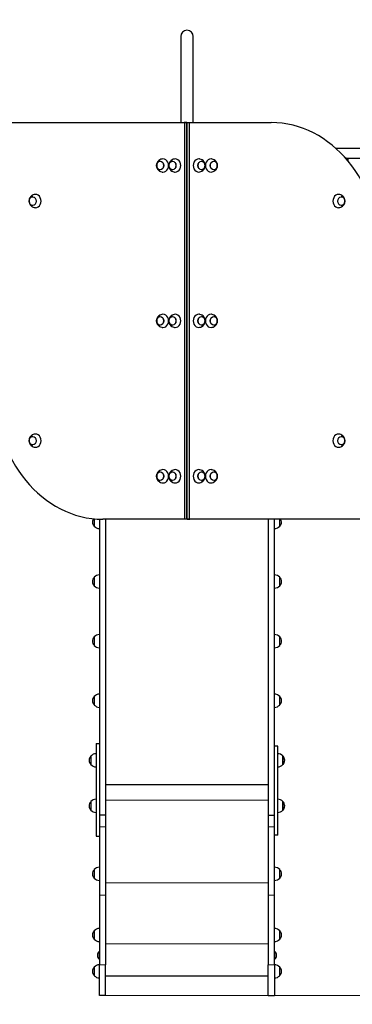
# Model space of a CAD drawing. Units: millimetres. Extents: x 445 to 9698, y -3527 to 7784.
# Drawn here: x 5185 to 6192, y 834 to 3812 of the extents above; entities that cross this region are included whole.
import ezdxf

# ---------------------------------------------------------------- set-up
doc = ezdxf.new("R2010")
doc.units = ezdxf.units.MM
doc.header["$LTSCALE"] = 50
for name, color, linetype, lineweight in [('Widoczne (ISO)', 7, 'Continuous', 25), ('Widoczne wąskie (ISO)', 7, 'Continuous', 15), ('Wymiar (ISO)', 116, 'Continuous', 18)]:
    doc.layers.add(name, color=color, linetype=linetype, lineweight=lineweight)
doc.styles.add('Tekst etykiety (ISO)', font='tahoma.ttf')
doc.dimstyles.new('Domyślne (ISO)', dxfattribs={"dimscale": 50, "dimtxt": 3.5, "dimasz": 2.5, "dimexe": 3.175, "dimexo": 0, "dimgap": 0.762, "dimtad": 1, "dimtoh": 1, "dimdec": 0, "dimrnd": 1e-08, "dimzin": 0, "dimtxsty": 'Tekst etykiety (ISO)', "dimcen": 0.09, "dimdle": 10, "dimclrd": 256, "dimclre": 256, "dimclrt": 256, "dimadec": 0, "dimazin": 0, "dimtfac": 0.714286, "dimtdec": 0, "dimtmove": 0, "dimatfit": 3, "dimfxl": 0, "dimtolj": 1, "dimtzin": 0, "dimlwd": -1, "dimlwe": -1, "dimarcsym": 0})

# ---------------------------------------------------------------- blocks, each defined once
blk = doc.blocks.new('*D8')
at = {"layer": 'Defpoints', "color": 0}
for p in [(3161.4, 6286.2), (5445.4, 860.4), (8026.4, 860.4)]:
    blk.add_point(p, dxfattribs=at)
at = {"layer": 'Wymiar (ISO)'}
for p, q in [((3161.4, 6286.2), (8185.2, 6286.2)), ((8026.4, 6161.2), (8026.4, 985.4)), ((5445.4, 860.4), (8185.2, 860.4))]:
    blk.add_line(p, q, dxfattribs=at)
for points in [[(8005.6, 6161.2), (8047.3, 6161.2), (8026.4, 6286.2)], [(8005.6, 985.4), (8047.3, 985.4), (8026.4, 860.4)]]:
    blk.add_solid(points, dxfattribs=at)
at = {"layer": 'Wymiar (ISO)', "insert": (7806.1, 3502.4), "char_height": 175, "attachment_point": 2, "rotation": 90, "style": 'Tekst etykiety (ISO)'}
blk.add_mtext('\\A1;5426', dxfattribs=at)
blk = doc.blocks.new('*D9')
at = {"layer": 'Defpoints', "color": 0}
for p in [(1944.9, 6651.4), (1943.5, 2951.4), (7469.5, 2951.1)]:
    blk.add_point(p, dxfattribs=at)
at = {"layer": 'Wymiar (ISO)'}
for p, q in [((1943.5, 2951.4), (1944.9, 6810.1)), ((7469.5, 2951.1), (7470.9, 6808)), ((7345.9, 6649.3), (2069.9, 6651.4))]:
    blk.add_line(p, q, dxfattribs=at)
for points in [[(2069.9, 6672.2), (2069.9, 6630.5), (1944.9, 6651.4)], [(7345.9, 6670.2), (7345.9, 6628.5), (7470.9, 6649.3)]]:
    blk.add_solid(points, dxfattribs=at)
at = {"layer": 'Wymiar (ISO)', "insert": (4099.6, 6871), "char_height": 175, "attachment_point": 2, "rotation": 359.9782, "style": 'Tekst etykiety (ISO)'}
blk.add_mtext('\\A1;5526', dxfattribs=at)
blk = doc.blocks.new('*D10')
at = {"layer": 'Defpoints', "color": 0}
for p in [(8967.5, 7170.8), (8967.5, 2901.2), (446.7, 2838.2)]:
    blk.add_point(p, dxfattribs=at)
at = {"layer": 'Wymiar (ISO)'}
for p, q in [((446.7, 2838.2), (446.7, 7329.5)), ((8967.5, 2901.2), (8967.5, 7329.5)), ((571.7, 7170.8), (8842.5, 7170.8))]:
    blk.add_line(p, q, dxfattribs=at)
for points in [[(571.7, 7191.6), (571.7, 7150), (446.7, 7170.8)], [(8842.5, 7191.6), (8842.5, 7150), (8967.5, 7170.8)]]:
    blk.add_solid(points, dxfattribs=at)
at = {"layer": 'Wymiar (ISO)', "insert": (5008.6, 7391.9), "char_height": 175, "attachment_point": 2, "style": 'Tekst etykiety (ISO)'}
blk.add_mtext('\\A1;8521', dxfattribs=at)
blk = doc.blocks.new('*D11')
at = {"layer": 'Defpoints', "color": 0}
for p in [(3201.4, 7784.2), (5956.4, -1094.3), (9539.3, -1094.3)]:
    blk.add_point(p, dxfattribs=at)
at = {"layer": 'Wymiar (ISO)'}
for p, q in [((3201.4, 7784.2), (9698.1, 7784.2)), ((9539.3, 7659.2), (9539.3, -969.3)), ((5956.4, -1094.3), (9698.1, -1094.3))]:
    blk.add_line(p, q, dxfattribs=at)
for points in [[(9518.5, 7659.2), (9560.2, 7659.2), (9539.3, 7784.2)], [(9518.5, -969.3), (9560.2, -969.3), (9539.3, -1094.3)]]:
    blk.add_solid(points, dxfattribs=at)
at = {"layer": 'Wymiar (ISO)', "insert": (9318.2, 3344.9), "char_height": 175, "attachment_point": 2, "rotation": 90, "style": 'Tekst etykiety (ISO)'}
blk.add_mtext('\\A1;8879', dxfattribs=at)

msp = doc.modelspace()

# ---------------------------------------------------------------- linework, layer by layer
at = {"layer": 'Widoczne (ISO)'}
for p, q in [((5672.4, 3761.2), (5672.4, 3501.2)), ((5710.4, 3501.2), (5710.4, 3761.2)), ((5092, 3501.2), (5683.2, 3501.2)), ((5690.6, 3501.2), (5683.2, 3501.2)), ((5684.1, 3500.2), (5684.1, 2301.2)), ((5691.4, 3501.2), (5691.4, 2302.2)), ((5691.4, 3501.2), (5698.8, 3501.2)), ((5691.4, 2301.2), (5691.4, 3500.2)), ((5698.8, 3501.2), (5946, 3501.2)), ((5698.8, 2302.2), (5698.8, 3501.2)), ((6141.6, 3423.2), (7041.4, 3423.2)), ((6173.4, 3393.2), (6171.3, 3393.2)), ((6173.4, 3393.2), (7009.4, 3393.2)), ((6179.4, 3383.7), (6179.4, 3387.2)), ((5410.9, 2302.5), (5410.9, 2279.8)), ((5426.4, 2301.4), (5426.4, 1472.4)), ((5684.1, 2301.2), (5436.9, 2301.2)), ((5445.4, 2301.2), (5445.4, 1406)), ((5691.4, 2301.2), (5684.1, 2301.2)), ((5692.3, 2301.2), (5699.6, 2301.2)), ((6290.9, 2301.2), (5699.6, 2301.2)), ((5937.4, 2301.2), (5937.4, 1406)), ((5956.4, 1486), (5956.4, 2301.2)), ((5971.9, 2279.8), (5971.9, 2301.2)), ((5410.9, 2125.6), (5410.9, 2099.6)), ((5971.9, 2099.6), (5971.9, 2125.6)), ((5410.9, 1945.4), (5410.9, 1919.4)), ((5971.9, 1919.4), (5971.9, 1945.4)), ((5410.9, 1765.1), (5410.9, 1739.1)), ((5971.9, 1739.1), (5971.9, 1765.1)), ((5416.4, 1623), (5416.4, 1341.9)), ((5416.4, 1623), (5426.4, 1623)), ((5966.4, 1614.4), (5956.4, 1614.4)), ((5966.4, 1345.5), (5966.4, 1614.4)), ((5400.9, 1584.9), (5400.9, 1558.9)), ((5981.9, 1558.9), (5981.9, 1584.9)), ((5445.4, 1499), (5937.4, 1499)), ((5445.4, 1499), (5937.4, 1499)), ((5426.4, 1472.4), (5426.4, 1383.2)), ((5956.4, 1398.2), (5956.4, 1486)), ((5400.9, 1447), (5400.9, 1421)), ((5981.9, 1421), (5981.9, 1447)), ((5445.4, 1406), (5426.4, 1406)), ((5445.4, 1406), (5426.4, 1406)), ((5445.4, 1406), (5445.4, 1370.3)), ((5937.4, 1406), (5937.4, 1370.3)), ((5937.4, 1406), (5956.4, 1406)), ((5937.4, 1406), (5956.4, 1406)), ((5426.4, 1383.2), (5426.4, 1370.3)), ((5426.4, 1370.3), (5426.4, 1163.7)), ((5445.4, 1370.3), (5445.4, 1163.7)), ((5937.4, 1370.3), (5937.4, 1163.7)), ((5956.4, 1370.3), (5956.4, 1398.2)), ((5956.4, 1163.7), (5956.4, 1370.3)), ((5416.4, 1341.9), (5426.4, 1341.9)), ((5966.4, 1345.5), (5956.4, 1345.5)), ((5410.9, 1241.3), (5410.9, 1215.3)), ((5971.9, 1215.3), (5971.9, 1241.3)), ((5426.4, 1163.7), (5426.4, 953.4)), ((5445.4, 1163.7), (5445.4, 953.4)), ((5937.4, 1163.7), (5937.4, 953.4)), ((5956.4, 953.4), (5956.4, 1163.7)), ((5410.9, 1056.4), (5410.9, 1030.4)), ((5971.9, 1030.4), (5971.9, 1056.4)), ((5425.4, 993.9), (5425.4, 969.9)), ((5426.4, 993.9), (5425.4, 993.9)), ((5956.4, 993.9), (5957.4, 993.9)), ((5957.4, 969.9), (5957.4, 993.9)), ((5426.4, 969.9), (5425.4, 969.9)), ((5426.4, 860.4), (5426.4, 953.4)), ((5445.4, 860.4), (5445.4, 953.4)), ((5937.4, 860.4), (5937.4, 953.4)), ((5956.4, 969.9), (5957.4, 969.9)), ((5956.4, 953.4), (5956.4, 860.4)), ((5410.9, 946.3), (5410.9, 920.3)), ((5971.9, 920.3), (5971.9, 946.3)), ((5445.4, 919.7), (5937.4, 919.7)), ((5445.4, 860.4), (5426.4, 860.4)), ((5937.4, 860.4), (5956.4, 860.4))]:
    msp.add_line(p, q, dxfattribs=at)
for centre, radius, start, end in [((5691.4, 3761.2), 19, 0, 180), ((6173.4, 3387.2), 6, 0, 90), ((6173.4, 3387.2), 3, 0.4787, 80.373), ((5426.4, 2291.6), 21, 147.9562, 176.7065), ((5956.5, 2291.6), 21, 3.2935, 27.4158), ((5426.4, 2294), 21, 183.2935, 221.3246), ((5411.4, 2280.8), 1, 221.3246, 243.5321), ((5427, 2294.8), 22, 222.9566, 268.4343), ((5955.8, 2294.8), 22, 271.5657, 317.0434), ((5971.5, 2280.8), 1, 296.4679, 318.6754), ((5956.5, 2294), 21, 318.6754, 356.7065), ((5426.4, 2111.4), 21, 138.6754, 176.7065), ((5411.4, 2124.6), 1, 116.4679, 138.6754), ((5427, 2110.6), 22, 91.5657, 137.0434), ((5955.8, 2110.6), 22, 42.9566, 88.4343), ((5971.5, 2124.6), 1, 41.3246, 63.5321), ((5956.5, 2111.4), 21, 3.2935, 41.3246), ((5426.4, 2113.8), 21, 183.2935, 221.3246), ((5411.4, 2100.6), 1, 221.3246, 243.5321), ((5427, 2114.6), 22, 222.9566, 268.4343), ((5955.8, 2114.6), 22, 271.5657, 317.0434), ((5971.5, 2100.6), 1, 296.4679, 318.6754), ((5956.5, 2113.8), 21, 318.6754, 356.7065), ((5426.4, 1931.1), 21, 138.6754, 176.7065), ((5411.4, 1944.4), 1, 116.4679, 138.6754), ((5427, 1930.4), 22, 91.5657, 137.0434), ((5955.8, 1930.4), 22, 42.9566, 88.4343), ((5971.5, 1944.4), 1, 41.3246, 63.5321), ((5956.5, 1931.1), 21, 3.2935, 41.3246), ((5426.4, 1933.6), 21, 183.2935, 221.3246), ((5411.4, 1920.4), 1, 221.3246, 243.5321), ((5427, 1934.3), 22, 222.9566, 268.4343), ((5955.8, 1934.3), 22, 271.5657, 317.0434), ((5971.5, 1920.4), 1, 296.4679, 318.6754), ((5956.5, 1933.6), 21, 318.6754, 356.7065), ((5426.4, 1750.9), 21, 138.6754, 176.7065), ((5411.4, 1764.1), 1, 116.4679, 138.6754), ((5427, 1750.1), 22, 91.5657, 137.0434), ((5955.8, 1750.1), 22, 42.9566, 88.4343), ((5971.5, 1764.1), 1, 41.3246, 63.5321), ((5956.5, 1750.9), 21, 3.2935, 41.3246), ((5426.4, 1753.3), 21, 183.2935, 221.3246), ((5411.4, 1740.1), 1, 221.3246, 243.5321), ((5427, 1754.1), 22, 222.9566, 268.4343), ((5955.8, 1754.1), 22, 271.5657, 317.0434), ((5971.5, 1740.1), 1, 296.4679, 318.6754), ((5956.5, 1753.3), 21, 318.6754, 356.7065), ((5416.4, 1570.7), 21, 138.6754, 176.7065), ((5401.4, 1583.9), 1, 116.4679, 138.6754), ((5417, 1569.9), 22, 91.5657, 137.0434), ((5965.8, 1569.9), 22, 42.9566, 88.4343), ((5981.5, 1583.9), 1, 41.3246, 63.5321), ((5966.5, 1570.7), 21, 3.2935, 41.3246), ((5416.4, 1573.1), 21, 183.2935, 221.3246), ((5401.4, 1559.9), 1, 221.3246, 243.5321), ((5417, 1573.9), 22, 222.9566, 268.4343), ((5965.8, 1573.9), 22, 271.5657, 317.0434), ((5981.5, 1559.9), 1, 296.4679, 318.6754), ((5966.5, 1573.1), 21, 318.6754, 356.7065), ((5416.4, 1432.8), 21, 138.6754, 176.7065), ((5416.4, 1435.2), 21, 183.2935, 221.3246), ((5401.4, 1446), 1, 116.4679, 138.6754), ((5417, 1432), 22, 91.5657, 137.0434), ((5965.8, 1432), 22, 42.9566, 88.4343), ((5981.5, 1446), 1, 41.3246, 63.5321), ((5966.5, 1432.8), 21, 3.2935, 41.3246), ((5966.5, 1435.2), 21, 318.6754, 356.7065), ((5401.4, 1422), 1, 221.3246, 243.5321), ((5417, 1436), 22, 222.9566, 268.4343), ((5965.8, 1436), 22, 271.5657, 317.0434), ((5981.5, 1422), 1, 296.4679, 318.6754), ((5426.4, 1227.1), 21, 138.6754, 176.7065), ((5426.4, 1229.5), 21, 183.2935, 221.3246), ((5411.4, 1240.3), 1, 116.4679, 138.6754), ((5427, 1226.3), 22, 91.5657, 137.0434), ((5955.8, 1226.3), 22, 42.9566, 88.4343), ((5971.5, 1240.3), 1, 41.3246, 63.5321), ((5956.5, 1227.1), 21, 3.2935, 41.3246), ((5956.5, 1229.5), 21, 318.6754, 356.7065), ((5411.4, 1216.3), 1, 221.3246, 243.5321), ((5427, 1230.3), 22, 222.9566, 268.4343), ((5955.8, 1230.3), 22, 271.5657, 317.0434), ((5971.5, 1216.3), 1, 296.4679, 318.6754), ((5426.4, 1042.2), 21, 138.6754, 176.7065), ((5426.4, 1044.6), 21, 183.2935, 221.3246), ((5411.4, 1055.4), 1, 116.4679, 138.6754), ((5427, 1041.4), 22, 91.5657, 137.0434), ((5955.8, 1041.4), 22, 42.9566, 88.4343), ((5971.5, 1055.4), 1, 41.3246, 63.5321), ((5956.5, 1042.2), 21, 3.2935, 41.3246), ((5956.5, 1044.6), 21, 318.6754, 356.7065), ((5411.4, 1031.4), 1, 221.3246, 243.5321), ((5427, 1045.4), 22, 222.9566, 268.4343), ((5955.8, 1045.4), 22, 271.5657, 317.0434), ((5971.5, 1031.4), 1, 296.4679, 318.6754), ((5437.3, 981.9), 16.9, 134.7603, 225.2397), ((5945.5, 981.9), 16.9, 314.7603, 45.2397), ((5427, 931.3), 22, 91.5657, 137.0434), ((5955.8, 931.3), 22, 42.9566, 88.4343), ((5426.4, 932.1), 21, 138.6754, 176.7065), ((5426.4, 934.5), 21, 183.2935, 221.3246), ((5411.4, 945.3), 1, 116.4679, 138.6754), ((5971.5, 945.3), 1, 41.3246, 63.5321), ((5956.5, 932.1), 21, 3.2935, 41.3246), ((5956.5, 934.5), 21, 318.6754, 356.7065), ((5411.4, 921.3), 1, 221.3246, 243.5321), ((5427, 935.3), 22, 222.9566, 268.4343), ((5955.8, 935.3), 22, 271.5657, 317.0434), ((5971.5, 921.3), 1, 296.4679, 318.6754)]:
    msp.add_arc(centre, radius, start, end, dxfattribs=at)
for centre, major_axis, start_param, end_param in [((5683.2, 3500.2), (0, 1), 4.712389, 6.283185), ((5690.6, 3500.2), (0, 1), 4.712389, 6.283185), ((5946, 3101.2), (0, 400), 4.712389, 6.283185), ((5619.2, 3371.2), (0, -20), 6.243416, 9.464547), ((5656.2, 3371.2), (0, -20), 6.243416, 9.464547), ((5726.6, 3371.2), (0, 20), 6.243416, 9.464547), ((5763.7, 3371.2), (0, 20), 6.243416, 9.464547), ((5233.4, 3263.6), (0, -20), 6.243416, 9.464547), ((6149.5, 3263.6), (0, 20), 6.243416, 9.464547), ((5619.2, 2901.2), (0, -20), 6.243416, 9.464547), ((5656.2, 2901.2), (0, -20), 6.243416, 9.464547), ((5726.6, 2901.2), (0, 20), 6.243416, 9.464547), ((5763.7, 2901.2), (0, 20), 6.243416, 9.464547), ((5436.9, 2701.2), (0, -400), 4.712389, 6.283185), ((5233.4, 2538.8), (0, -20), 6.243416, 9.464547), ((6149.5, 2538.8), (0, 20), 6.243416, 9.464547), ((5619.2, 2431.2), (0, -20), 6.243416, 9.464547), ((5656.2, 2431.2), (0, -20), 6.243416, 9.464547), ((5726.6, 2431.2), (0, 20), 6.243416, 9.464547), ((5763.7, 2431.2), (0, 20), 6.243416, 9.464547), ((5692.3, 2302.2), (0, -1), 4.712389, 6.283185), ((5699.6, 2302.2), (0, -1), 4.712389, 6.283185)]:
    msp.add_ellipse(centre, major_axis=major_axis, ratio=0.824043, start_param=start_param, end_param=end_param, dxfattribs=at)
for centre, major_axis in [((5610.4, 3371.2), (0, -13)), ((5647.5, 3371.2), (0, -13)), ((5735.4, 3371.2), (0, -13)), ((5772.5, 3371.2), (0, 13)), ((5224.6, 3263.6), (0, -13)), ((6158.3, 3263.6), (0, 13)), ((5610.4, 2901.2), (0, -13)), ((5647.5, 2901.2), (0, -13)), ((5735.4, 2901.2), (0, -13)), ((5772.5, 2901.2), (0, 13)), ((5224.6, 2538.8), (0, -13)), ((6158.3, 2538.8), (0, 13)), ((5610.4, 2431.2), (0, -13)), ((5647.5, 2431.2), (0, -13)), ((5735.4, 2431.2), (0, -13)), ((5772.5, 2431.2), (0, 13))]:
    msp.add_ellipse(centre, major_axis=major_axis, ratio=0.824043, dxfattribs=at)
for points, knots in [([(5618.5, 3391.2), (5616.3, 3391.1), (5614.1, 3390.7), (5610.1, 3389.1), (5608.3, 3388), (5605, 3385.5), (5603.7, 3383.9), (5601.4, 3380.6), (5600.5, 3378.8), (5599.4, 3374.9), (5599.1, 3372.9), (5599.2, 3368.8), (5599.5, 3366.7), (5601, 3362.7), (5602, 3360.7), (5604.9, 3357.1), (5606.6, 3355.6), (5610.6, 3353.1), (5612.8, 3352.2), (5616.2, 3351.5), (5617.3, 3351.3), (5618.5, 3351.3)], [1.610566, 1.610566, 1.610566, 1.610566, 1.874724, 1.874724, 2.149858, 2.149858, 2.45115, 2.45115, 2.788997, 2.788997, 3.161744, 3.161744, 3.548635, 3.548635, 3.916871, 3.916871, 4.244312, 4.244312, 4.533659, 4.533659, 4.672619, 4.672619, 4.672619, 4.672619]), ([(5610.5, 3384.2), (5609.4, 3384.2), (5608.3, 3384), (5606.2, 3383.2), (5605.1, 3382.5), (5603.3, 3380.9), (5602.5, 3379.9), (5601.1, 3377.7), (5600.6, 3376.4), (5599.9, 3373.8), (5599.7, 3372.4), (5599.8, 3369.6), (5600, 3368.2), (5600.8, 3365.6), (5601.3, 3364.3), (5602.8, 3362.1), (5603.7, 3361.1), (5605.6, 3359.6), (5606.7, 3359), (5608.7, 3358.4), (5609.6, 3358.3), (5610.5, 3358.2)], [2.326932, 2.326932, 2.326932, 2.326932, 2.624664, 2.624664, 2.937341, 2.937341, 3.256717, 3.256717, 3.580876, 3.580876, 3.907028, 3.907028, 4.233612, 4.233612, 4.559621, 4.559621, 4.883313, 4.883313, 5.201707, 5.201707, 5.445577, 5.445577, 5.445577, 5.445577]), ([(5655.6, 3391.2), (5653.4, 3391.1), (5651.2, 3390.7), (5647.2, 3389.1), (5645.4, 3388), (5642.1, 3385.5), (5640.7, 3383.9), (5638.5, 3380.6), (5637.6, 3378.8), (5636.5, 3374.9), (5636.2, 3372.9), (5636.3, 3368.8), (5636.6, 3366.7), (5638.1, 3362.7), (5639.1, 3360.7), (5642, 3357.1), (5643.7, 3355.6), (5647.7, 3353.1), (5649.8, 3352.2), (5653.3, 3351.5), (5654.4, 3351.3), (5655.6, 3351.3)], [1.610566, 1.610566, 1.610566, 1.610566, 1.874724, 1.874724, 2.149858, 2.149858, 2.45115, 2.45115, 2.788997, 2.788997, 3.161744, 3.161744, 3.548635, 3.548635, 3.916871, 3.916871, 4.244312, 4.244312, 4.533659, 4.533659, 4.672619, 4.672619, 4.672619, 4.672619]), ([(5647.6, 3384.2), (5646.5, 3384.2), (5645.4, 3384), (5643.2, 3383.2), (5642.2, 3382.5), (5640.4, 3380.9), (5639.5, 3379.9), (5638.2, 3377.7), (5637.7, 3376.4), (5637, 3373.8), (5636.8, 3372.4), (5636.8, 3369.6), (5637.1, 3368.2), (5637.8, 3365.6), (5638.4, 3364.3), (5639.9, 3362.1), (5640.7, 3361.1), (5642.7, 3359.6), (5643.8, 3359), (5645.8, 3358.4), (5646.7, 3358.3), (5647.6, 3358.2)], [2.326932, 2.326932, 2.326932, 2.326932, 2.624664, 2.624664, 2.937341, 2.937341, 3.256717, 3.256717, 3.580876, 3.580876, 3.907028, 3.907028, 4.233612, 4.233612, 4.559621, 4.559621, 4.883313, 4.883313, 5.201707, 5.201707, 5.445577, 5.445577, 5.445577, 5.445577]), ([(5727.3, 3351.3), (5729.5, 3351.4), (5731.7, 3351.8), (5735.7, 3353.4), (5737.5, 3354.4), (5740.8, 3357), (5742.1, 3358.6), (5744.4, 3361.9), (5745.3, 3363.7), (5746.4, 3367.6), (5746.7, 3369.6), (5746.6, 3373.6), (5746.3, 3375.7), (5744.8, 3379.8), (5743.8, 3381.8), (5740.9, 3385.3), (5739.2, 3386.9), (5735.2, 3389.4), (5733, 3390.3), (5729.6, 3391), (5728.5, 3391.2), (5727.3, 3391.2)], [4.752158, 4.752158, 4.752158, 4.752158, 5.016317, 5.016317, 5.291451, 5.291451, 5.592743, 5.592743, 5.93059, 5.93059, 6.303337, 6.303337, 6.690228, 6.690228, 7.058463, 7.058463, 7.385905, 7.385905, 7.675251, 7.675251, 7.814212, 7.814212, 7.814212, 7.814212]), ([(5735.3, 3358.2), (5736.4, 3358.3), (5737.5, 3358.5), (5739.6, 3359.3), (5740.7, 3359.9), (5742.5, 3361.6), (5743.4, 3362.5), (5744.7, 3364.8), (5745.2, 3366.1), (5745.9, 3368.7), (5746.1, 3370.1), (5746, 3372.9), (5745.8, 3374.3), (5745, 3376.9), (5744.5, 3378.2), (5743, 3380.4), (5742.1, 3381.3), (5740.2, 3382.9), (5739.1, 3383.4), (5737.1, 3384.1), (5736.2, 3384.2), (5735.3, 3384.2)], [5.468525, 5.468525, 5.468525, 5.468525, 5.766256, 5.766256, 6.078934, 6.078934, 6.39831, 6.39831, 6.722469, 6.722469, 7.048621, 7.048621, 7.375205, 7.375205, 7.701213, 7.701213, 8.024906, 8.024906, 8.343299, 8.343299, 8.58717, 8.58717, 8.58717, 8.58717]), ([(5764.4, 3351.3), (5766.6, 3351.4), (5768.7, 3351.8), (5772.8, 3353.4), (5774.6, 3354.4), (5777.9, 3357), (5779.2, 3358.6), (5781.5, 3361.9), (5782.3, 3363.7), (5783.5, 3367.6), (5783.8, 3369.6), (5783.7, 3373.6), (5783.3, 3375.7), (5781.9, 3379.8), (5780.8, 3381.8), (5778, 3385.3), (5776.3, 3386.9), (5772.3, 3389.4), (5770.1, 3390.3), (5766.7, 3391), (5765.5, 3391.2), (5764.4, 3391.2)], [1.808511, 1.808511, 1.808511, 1.808511, 2.072669, 2.072669, 2.347803, 2.347803, 2.649095, 2.649095, 2.986942, 2.986942, 3.359689, 3.359689, 3.74658, 3.74658, 4.114816, 4.114816, 4.442257, 4.442257, 4.731604, 4.731604, 4.870565, 4.870565, 4.870565, 4.870565]), ([(5772.4, 3358.2), (5773.5, 3358.3), (5774.6, 3358.5), (5776.7, 3359.3), (5777.8, 3359.9), (5779.6, 3361.6), (5780.4, 3362.5), (5781.8, 3364.8), (5782.3, 3366.1), (5783, 3368.7), (5783.2, 3370.1), (5783.1, 3372.9), (5782.9, 3374.3), (5782.1, 3376.9), (5781.5, 3378.2), (5780.1, 3380.4), (5779.2, 3381.3), (5777.3, 3382.9), (5776.2, 3383.4), (5774.2, 3384.1), (5773.3, 3384.2), (5772.4, 3384.2)], [2.524877, 2.524877, 2.524877, 2.524877, 2.822609, 2.822609, 3.135286, 3.135286, 3.454662, 3.454662, 3.778821, 3.778821, 4.104974, 4.104974, 4.431557, 4.431557, 4.757566, 4.757566, 5.081258, 5.081258, 5.399652, 5.399652, 5.643523, 5.643523, 5.643523, 5.643523]), ([(5232.7, 3283.6), (5230.5, 3283.5), (5228.4, 3283), (5224.3, 3281.5), (5222.5, 3280.4), (5219.2, 3277.9), (5217.9, 3276.3), (5215.6, 3273), (5214.8, 3271.2), (5213.6, 3267.3), (5213.3, 3265.3), (5213.4, 3261.2), (5213.8, 3259.1), (5215.2, 3255.1), (5216.3, 3253.1), (5219.1, 3249.5), (5220.9, 3248), (5224.8, 3245.5), (5227, 3244.6), (5230.4, 3243.9), (5231.6, 3243.7), (5232.7, 3243.7)], [1.458772, 1.458772, 1.458772, 1.458772, 1.72293, 1.72293, 1.998064, 1.998064, 2.299356, 2.299356, 2.637203, 2.637203, 3.00995, 3.00995, 3.396841, 3.396841, 3.765077, 3.765077, 4.092518, 4.092518, 4.381865, 4.381865, 4.520826, 4.520826, 4.520826, 4.520826]), ([(5224.7, 3276.6), (5223.6, 3276.6), (5222.5, 3276.4), (5220.4, 3275.6), (5219.4, 3274.9), (5217.5, 3273.3), (5216.7, 3272.3), (5215.3, 3270.1), (5214.8, 3268.8), (5214.1, 3266.2), (5213.9, 3264.8), (5214, 3262), (5214.2, 3260.6), (5215, 3257.9), (5215.6, 3256.7), (5217, 3254.5), (5217.9, 3253.5), (5219.8, 3252), (5220.9, 3251.4), (5222.9, 3250.8), (5223.8, 3250.6), (5224.7, 3250.6)], [2.175138, 2.175138, 2.175138, 2.175138, 2.47287, 2.47287, 2.785547, 2.785547, 3.104923, 3.104923, 3.429082, 3.429082, 3.755235, 3.755235, 4.081818, 4.081818, 4.407827, 4.407827, 4.731519, 4.731519, 5.049913, 5.049913, 5.293784, 5.293784, 5.293784, 5.293784]), ([(6150.2, 3243.7), (6152.4, 3243.8), (6154.5, 3244.2), (6158.5, 3245.8), (6160.4, 3246.8), (6163.6, 3249.4), (6165, 3250.9), (6167.3, 3254.3), (6168.1, 3256.1), (6169.3, 3259.9), (6169.5, 3262), (6169.5, 3266), (6169.1, 3268.1), (6167.7, 3272.2), (6166.6, 3274.2), (6163.7, 3277.7), (6162, 3279.3), (6158.1, 3281.8), (6155.9, 3282.7), (6152.5, 3283.4), (6151.3, 3283.6), (6150.2, 3283.6)], [1.458772, 1.458772, 1.458772, 1.458772, 1.72293, 1.72293, 1.998064, 1.998064, 2.299356, 2.299356, 2.637203, 2.637203, 3.00995, 3.00995, 3.396841, 3.396841, 3.765077, 3.765077, 4.092518, 4.092518, 4.381865, 4.381865, 4.520826, 4.520826, 4.520826, 4.520826]), ([(6158.2, 3250.6), (6159.3, 3250.7), (6160.4, 3250.9), (6162.5, 3251.7), (6163.5, 3252.3), (6165.4, 3253.9), (6166.2, 3254.9), (6167.6, 3257.2), (6168.1, 3258.4), (6168.8, 3261.1), (6168.9, 3262.5), (6168.9, 3265.3), (6168.7, 3266.7), (6167.9, 3269.3), (6167.3, 3270.6), (6165.9, 3272.8), (6165, 3273.7), (6163, 3275.3), (6162, 3275.8), (6160, 3276.5), (6159.1, 3276.6), (6158.2, 3276.6)], [2.175138, 2.175138, 2.175138, 2.175138, 2.47287, 2.47287, 2.785547, 2.785547, 3.104923, 3.104923, 3.429082, 3.429082, 3.755235, 3.755235, 4.081818, 4.081818, 4.407827, 4.407827, 4.731519, 4.731519, 5.049913, 5.049913, 5.293784, 5.293784, 5.293784, 5.293784]), ([(5618.5, 2921.2), (5616.3, 2921.1), (5614.1, 2920.7), (5610.1, 2919.1), (5608.3, 2918), (5605, 2915.5), (5603.7, 2913.9), (5601.4, 2910.6), (5600.5, 2908.8), (5599.4, 2904.9), (5599.1, 2902.9), (5599.2, 2898.8), (5599.5, 2896.7), (5601, 2892.7), (5602, 2890.7), (5604.9, 2887.1), (5606.6, 2885.6), (5610.6, 2883.1), (5612.8, 2882.2), (5616.2, 2881.5), (5617.3, 2881.3), (5618.5, 2881.3)], [1.610566, 1.610566, 1.610566, 1.610566, 1.874724, 1.874724, 2.149858, 2.149858, 2.45115, 2.45115, 2.788997, 2.788997, 3.161744, 3.161744, 3.548635, 3.548635, 3.916871, 3.916871, 4.244312, 4.244312, 4.533659, 4.533659, 4.672619, 4.672619, 4.672619, 4.672619]), ([(5655.6, 2921.2), (5653.4, 2921.1), (5651.2, 2920.7), (5647.2, 2919.1), (5645.4, 2918), (5642.1, 2915.5), (5640.7, 2913.9), (5638.5, 2910.6), (5637.6, 2908.8), (5636.5, 2904.9), (5636.2, 2902.9), (5636.3, 2898.8), (5636.6, 2896.7), (5638.1, 2892.7), (5639.1, 2890.7), (5642, 2887.1), (5643.7, 2885.6), (5647.7, 2883.1), (5649.8, 2882.2), (5653.3, 2881.5), (5654.4, 2881.3), (5655.6, 2881.3)], [1.610566, 1.610566, 1.610566, 1.610566, 1.874724, 1.874724, 2.149858, 2.149858, 2.45115, 2.45115, 2.788997, 2.788997, 3.161744, 3.161744, 3.548635, 3.548635, 3.916871, 3.916871, 4.244312, 4.244312, 4.533659, 4.533659, 4.672619, 4.672619, 4.672619, 4.672619]), ([(5727.3, 2881.3), (5729.5, 2881.4), (5731.7, 2881.8), (5735.7, 2883.4), (5737.5, 2884.4), (5740.8, 2887), (5742.1, 2888.6), (5744.4, 2891.9), (5745.3, 2893.7), (5746.4, 2897.6), (5746.7, 2899.6), (5746.6, 2903.6), (5746.3, 2905.7), (5744.8, 2909.8), (5743.8, 2911.8), (5740.9, 2915.3), (5739.2, 2916.9), (5735.2, 2919.4), (5733, 2920.3), (5729.6, 2921), (5728.5, 2921.2), (5727.3, 2921.2)], [4.752158, 4.752158, 4.752158, 4.752158, 5.016317, 5.016317, 5.291451, 5.291451, 5.592743, 5.592743, 5.93059, 5.93059, 6.303337, 6.303337, 6.690228, 6.690228, 7.058463, 7.058463, 7.385905, 7.385905, 7.675251, 7.675251, 7.814212, 7.814212, 7.814212, 7.814212]), ([(5764.4, 2881.3), (5766.6, 2881.4), (5768.7, 2881.8), (5772.8, 2883.4), (5774.6, 2884.4), (5777.9, 2887), (5779.2, 2888.6), (5781.5, 2891.9), (5782.3, 2893.7), (5783.5, 2897.6), (5783.8, 2899.6), (5783.7, 2903.6), (5783.3, 2905.7), (5781.9, 2909.8), (5780.8, 2911.8), (5778, 2915.3), (5776.3, 2916.9), (5772.3, 2919.4), (5770.1, 2920.3), (5766.7, 2921), (5765.5, 2921.2), (5764.4, 2921.2)], [1.808511, 1.808511, 1.808511, 1.808511, 2.072669, 2.072669, 2.347803, 2.347803, 2.649095, 2.649095, 2.986942, 2.986942, 3.359689, 3.359689, 3.74658, 3.74658, 4.114816, 4.114816, 4.442257, 4.442257, 4.731604, 4.731604, 4.870565, 4.870565, 4.870565, 4.870565]), ([(5610.5, 2914.2), (5609.4, 2914.2), (5608.3, 2914), (5606.2, 2913.2), (5605.1, 2912.5), (5603.3, 2910.9), (5602.5, 2909.9), (5601.1, 2907.7), (5600.6, 2906.4), (5599.9, 2903.8), (5599.7, 2902.4), (5599.8, 2899.6), (5600, 2898.2), (5600.8, 2895.6), (5601.3, 2894.3), (5602.8, 2892.1), (5603.7, 2891.1), (5605.6, 2889.6), (5606.7, 2889), (5608.7, 2888.4), (5609.6, 2888.3), (5610.5, 2888.2)], [2.326932, 2.326932, 2.326932, 2.326932, 2.624664, 2.624664, 2.937341, 2.937341, 3.256717, 3.256717, 3.580876, 3.580876, 3.907028, 3.907028, 4.233612, 4.233612, 4.559621, 4.559621, 4.883313, 4.883313, 5.201707, 5.201707, 5.445577, 5.445577, 5.445577, 5.445577]), ([(5647.6, 2914.2), (5646.5, 2914.2), (5645.4, 2914), (5643.2, 2913.2), (5642.2, 2912.5), (5640.4, 2910.9), (5639.5, 2909.9), (5638.2, 2907.7), (5637.7, 2906.4), (5637, 2903.8), (5636.8, 2902.4), (5636.8, 2899.6), (5637.1, 2898.2), (5637.8, 2895.6), (5638.4, 2894.3), (5639.9, 2892.1), (5640.7, 2891.1), (5642.7, 2889.6), (5643.8, 2889), (5645.8, 2888.4), (5646.7, 2888.3), (5647.6, 2888.2)], [2.326932, 2.326932, 2.326932, 2.326932, 2.624664, 2.624664, 2.937341, 2.937341, 3.256717, 3.256717, 3.580876, 3.580876, 3.907028, 3.907028, 4.233612, 4.233612, 4.559621, 4.559621, 4.883313, 4.883313, 5.201707, 5.201707, 5.445577, 5.445577, 5.445577, 5.445577]), ([(5735.3, 2888.2), (5736.4, 2888.3), (5737.5, 2888.5), (5739.6, 2889.3), (5740.7, 2889.9), (5742.5, 2891.6), (5743.4, 2892.5), (5744.7, 2894.8), (5745.2, 2896.1), (5745.9, 2898.7), (5746.1, 2900.1), (5746, 2902.9), (5745.8, 2904.3), (5745, 2906.9), (5744.5, 2908.2), (5743, 2910.4), (5742.1, 2911.3), (5740.2, 2912.9), (5739.1, 2913.4), (5737.1, 2914.1), (5736.2, 2914.2), (5735.3, 2914.2)], [5.468525, 5.468525, 5.468525, 5.468525, 5.766256, 5.766256, 6.078934, 6.078934, 6.39831, 6.39831, 6.722469, 6.722469, 7.048621, 7.048621, 7.375205, 7.375205, 7.701213, 7.701213, 8.024906, 8.024906, 8.343299, 8.343299, 8.58717, 8.58717, 8.58717, 8.58717]), ([(5772.4, 2888.2), (5773.5, 2888.3), (5774.6, 2888.5), (5776.7, 2889.3), (5777.8, 2889.9), (5779.6, 2891.6), (5780.4, 2892.5), (5781.8, 2894.8), (5782.3, 2896.1), (5783, 2898.7), (5783.2, 2900.1), (5783.1, 2902.9), (5782.9, 2904.3), (5782.1, 2906.9), (5781.5, 2908.2), (5780.1, 2910.4), (5779.2, 2911.3), (5777.3, 2912.9), (5776.2, 2913.4), (5774.2, 2914.1), (5773.3, 2914.2), (5772.4, 2914.2)], [2.524877, 2.524877, 2.524877, 2.524877, 2.822609, 2.822609, 3.135286, 3.135286, 3.454662, 3.454662, 3.778821, 3.778821, 4.104974, 4.104974, 4.431557, 4.431557, 4.757566, 4.757566, 5.081258, 5.081258, 5.399652, 5.399652, 5.643523, 5.643523, 5.643523, 5.643523]), ([(5232.7, 2558.8), (5230.5, 2558.7), (5228.4, 2558.3), (5224.3, 2556.7), (5222.5, 2555.6), (5219.2, 2553.1), (5217.9, 2551.5), (5215.6, 2548.2), (5214.8, 2546.4), (5213.6, 2542.5), (5213.3, 2540.5), (5213.4, 2536.4), (5213.8, 2534.4), (5215.2, 2530.3), (5216.3, 2528.3), (5219.1, 2524.7), (5220.9, 2523.2), (5224.8, 2520.7), (5227, 2519.8), (5230.4, 2519.1), (5231.6, 2518.9), (5232.7, 2518.9)], [1.458772, 1.458772, 1.458772, 1.458772, 1.72293, 1.72293, 1.998064, 1.998064, 2.299356, 2.299356, 2.637203, 2.637203, 3.00995, 3.00995, 3.396841, 3.396841, 3.765077, 3.765077, 4.092518, 4.092518, 4.381865, 4.381865, 4.520826, 4.520826, 4.520826, 4.520826]), ([(5224.7, 2551.8), (5223.6, 2551.8), (5222.5, 2551.6), (5220.4, 2550.8), (5219.4, 2550.2), (5217.5, 2548.5), (5216.7, 2547.5), (5215.3, 2545.3), (5214.8, 2544), (5214.1, 2541.4), (5213.9, 2540), (5214, 2537.2), (5214.2, 2535.8), (5215, 2533.2), (5215.6, 2531.9), (5217, 2529.7), (5217.9, 2528.8), (5219.8, 2527.2), (5220.9, 2526.6), (5222.9, 2526), (5223.8, 2525.9), (5224.7, 2525.8)], [2.175138, 2.175138, 2.175138, 2.175138, 2.47287, 2.47287, 2.785547, 2.785547, 3.104923, 3.104923, 3.429082, 3.429082, 3.755235, 3.755235, 4.081818, 4.081818, 4.407827, 4.407827, 4.731519, 4.731519, 5.049913, 5.049913, 5.293784, 5.293784, 5.293784, 5.293784]), ([(6150.2, 2518.9), (6152.4, 2519), (6154.5, 2519.4), (6158.5, 2521), (6160.4, 2522), (6163.6, 2524.6), (6165, 2526.2), (6167.3, 2529.5), (6168.1, 2531.3), (6169.3, 2535.2), (6169.5, 2537.2), (6169.5, 2541.3), (6169.1, 2543.3), (6167.7, 2547.4), (6166.6, 2549.4), (6163.7, 2552.9), (6162, 2554.5), (6158.1, 2557), (6155.9, 2557.9), (6152.5, 2558.6), (6151.3, 2558.8), (6150.2, 2558.8)], [1.458772, 1.458772, 1.458772, 1.458772, 1.72293, 1.72293, 1.998064, 1.998064, 2.299356, 2.299356, 2.637203, 2.637203, 3.00995, 3.00995, 3.396841, 3.396841, 3.765077, 3.765077, 4.092518, 4.092518, 4.381865, 4.381865, 4.520826, 4.520826, 4.520826, 4.520826]), ([(6158.2, 2525.8), (6159.3, 2525.9), (6160.4, 2526.1), (6162.5, 2526.9), (6163.5, 2527.5), (6165.4, 2529.2), (6166.2, 2530.2), (6167.6, 2532.4), (6168.1, 2533.7), (6168.8, 2536.3), (6168.9, 2537.7), (6168.9, 2540.5), (6168.7, 2541.9), (6167.9, 2544.5), (6167.3, 2545.8), (6165.9, 2548), (6165, 2548.9), (6163, 2550.5), (6162, 2551.1), (6160, 2551.7), (6159.1, 2551.8), (6158.2, 2551.8)], [2.175138, 2.175138, 2.175138, 2.175138, 2.47287, 2.47287, 2.785547, 2.785547, 3.104923, 3.104923, 3.429082, 3.429082, 3.755235, 3.755235, 4.081818, 4.081818, 4.407827, 4.407827, 4.731519, 4.731519, 5.049913, 5.049913, 5.293784, 5.293784, 5.293784, 5.293784]), ([(5618.5, 2451.2), (5616.3, 2451.1), (5614.1, 2450.7), (5610.1, 2449.1), (5608.3, 2448), (5605, 2445.5), (5603.7, 2443.9), (5601.4, 2440.6), (5600.5, 2438.8), (5599.4, 2434.9), (5599.1, 2432.9), (5599.2, 2428.8), (5599.5, 2426.7), (5601, 2422.7), (5602, 2420.7), (5604.9, 2417.1), (5606.6, 2415.6), (5610.6, 2413.1), (5612.8, 2412.2), (5616.2, 2411.5), (5617.3, 2411.3), (5618.5, 2411.3)], [1.610566, 1.610566, 1.610566, 1.610566, 1.874724, 1.874724, 2.149858, 2.149858, 2.45115, 2.45115, 2.788997, 2.788997, 3.161744, 3.161744, 3.548635, 3.548635, 3.916871, 3.916871, 4.244312, 4.244312, 4.533659, 4.533659, 4.672619, 4.672619, 4.672619, 4.672619]), ([(5610.5, 2444.2), (5609.4, 2444.2), (5608.3, 2444), (5606.2, 2443.2), (5605.1, 2442.5), (5603.3, 2440.9), (5602.5, 2439.9), (5601.1, 2437.7), (5600.6, 2436.4), (5599.9, 2433.8), (5599.7, 2432.4), (5599.8, 2429.6), (5600, 2428.2), (5600.8, 2425.6), (5601.3, 2424.3), (5602.8, 2422.1), (5603.7, 2421.1), (5605.6, 2419.6), (5606.7, 2419), (5608.7, 2418.4), (5609.6, 2418.3), (5610.5, 2418.2)], [2.326932, 2.326932, 2.326932, 2.326932, 2.624664, 2.624664, 2.937341, 2.937341, 3.256717, 3.256717, 3.580876, 3.580876, 3.907028, 3.907028, 4.233612, 4.233612, 4.559621, 4.559621, 4.883313, 4.883313, 5.201707, 5.201707, 5.445577, 5.445577, 5.445577, 5.445577]), ([(5655.6, 2451.2), (5653.4, 2451.1), (5651.2, 2450.7), (5647.2, 2449.1), (5645.4, 2448), (5642.1, 2445.5), (5640.7, 2443.9), (5638.5, 2440.6), (5637.6, 2438.8), (5636.5, 2434.9), (5636.2, 2432.9), (5636.3, 2428.8), (5636.6, 2426.7), (5638.1, 2422.7), (5639.1, 2420.7), (5642, 2417.1), (5643.7, 2415.6), (5647.7, 2413.1), (5649.8, 2412.2), (5653.3, 2411.5), (5654.4, 2411.3), (5655.6, 2411.3)], [1.610566, 1.610566, 1.610566, 1.610566, 1.874724, 1.874724, 2.149858, 2.149858, 2.45115, 2.45115, 2.788997, 2.788997, 3.161744, 3.161744, 3.548635, 3.548635, 3.916871, 3.916871, 4.244312, 4.244312, 4.533659, 4.533659, 4.672619, 4.672619, 4.672619, 4.672619]), ([(5647.6, 2444.2), (5646.5, 2444.2), (5645.4, 2444), (5643.2, 2443.2), (5642.2, 2442.5), (5640.4, 2440.9), (5639.5, 2439.9), (5638.2, 2437.7), (5637.7, 2436.4), (5637, 2433.8), (5636.8, 2432.4), (5636.8, 2429.6), (5637.1, 2428.2), (5637.8, 2425.6), (5638.4, 2424.3), (5639.9, 2422.1), (5640.7, 2421.1), (5642.7, 2419.6), (5643.8, 2419), (5645.8, 2418.4), (5646.7, 2418.3), (5647.6, 2418.2)], [2.326932, 2.326932, 2.326932, 2.326932, 2.624664, 2.624664, 2.937341, 2.937341, 3.256717, 3.256717, 3.580876, 3.580876, 3.907028, 3.907028, 4.233612, 4.233612, 4.559621, 4.559621, 4.883313, 4.883313, 5.201707, 5.201707, 5.445577, 5.445577, 5.445577, 5.445577]), ([(5727.3, 2411.3), (5729.5, 2411.4), (5731.7, 2411.8), (5735.7, 2413.4), (5737.5, 2414.4), (5740.8, 2417), (5742.1, 2418.6), (5744.4, 2421.9), (5745.3, 2423.7), (5746.4, 2427.6), (5746.7, 2429.6), (5746.6, 2433.6), (5746.3, 2435.7), (5744.8, 2439.8), (5743.8, 2441.8), (5740.9, 2445.3), (5739.2, 2446.9), (5735.2, 2449.4), (5733, 2450.3), (5729.6, 2451), (5728.5, 2451.2), (5727.3, 2451.2)], [4.752158, 4.752158, 4.752158, 4.752158, 5.016317, 5.016317, 5.291451, 5.291451, 5.592743, 5.592743, 5.93059, 5.93059, 6.303337, 6.303337, 6.690228, 6.690228, 7.058463, 7.058463, 7.385905, 7.385905, 7.675251, 7.675251, 7.814212, 7.814212, 7.814212, 7.814212]), ([(5735.3, 2418.2), (5736.4, 2418.3), (5737.5, 2418.5), (5739.6, 2419.3), (5740.7, 2419.9), (5742.5, 2421.6), (5743.4, 2422.5), (5744.7, 2424.8), (5745.2, 2426.1), (5745.9, 2428.7), (5746.1, 2430.1), (5746, 2432.9), (5745.8, 2434.3), (5745, 2436.9), (5744.5, 2438.2), (5743, 2440.4), (5742.1, 2441.3), (5740.2, 2442.9), (5739.1, 2443.4), (5737.1, 2444.1), (5736.2, 2444.2), (5735.3, 2444.2)], [5.468525, 5.468525, 5.468525, 5.468525, 5.766256, 5.766256, 6.078934, 6.078934, 6.39831, 6.39831, 6.722469, 6.722469, 7.048621, 7.048621, 7.375205, 7.375205, 7.701213, 7.701213, 8.024906, 8.024906, 8.343299, 8.343299, 8.58717, 8.58717, 8.58717, 8.58717]), ([(5764.4, 2411.3), (5766.6, 2411.4), (5768.7, 2411.8), (5772.8, 2413.4), (5774.6, 2414.4), (5777.9, 2417), (5779.2, 2418.6), (5781.5, 2421.9), (5782.3, 2423.7), (5783.5, 2427.6), (5783.8, 2429.6), (5783.7, 2433.6), (5783.3, 2435.7), (5781.9, 2439.8), (5780.8, 2441.8), (5778, 2445.3), (5776.3, 2446.9), (5772.3, 2449.4), (5770.1, 2450.3), (5766.7, 2451), (5765.5, 2451.2), (5764.4, 2451.2)], [1.808511, 1.808511, 1.808511, 1.808511, 2.072669, 2.072669, 2.347803, 2.347803, 2.649095, 2.649095, 2.986942, 2.986942, 3.359689, 3.359689, 3.74658, 3.74658, 4.114816, 4.114816, 4.442257, 4.442257, 4.731604, 4.731604, 4.870565, 4.870565, 4.870565, 4.870565]), ([(5772.4, 2418.2), (5773.5, 2418.3), (5774.6, 2418.5), (5776.7, 2419.3), (5777.8, 2419.9), (5779.6, 2421.6), (5780.4, 2422.5), (5781.8, 2424.8), (5782.3, 2426.1), (5783, 2428.7), (5783.2, 2430.1), (5783.1, 2432.9), (5782.9, 2434.3), (5782.1, 2436.9), (5781.5, 2438.2), (5780.1, 2440.4), (5779.2, 2441.3), (5777.3, 2442.9), (5776.2, 2443.4), (5774.2, 2444.1), (5773.3, 2444.2), (5772.4, 2444.2)], [2.524877, 2.524877, 2.524877, 2.524877, 2.822609, 2.822609, 3.135286, 3.135286, 3.454662, 3.454662, 3.778821, 3.778821, 4.104974, 4.104974, 4.431557, 4.431557, 4.757566, 4.757566, 5.081258, 5.081258, 5.399652, 5.399652, 5.643523, 5.643523, 5.643523, 5.643523])]:
    msp.add_open_spline(points, degree=3, knots=knots, dxfattribs=at)
at = {"layer": 'Widoczne wąskie (ISO)'}
for p, q in [((5684.1, 3500.2), (5691.4, 3500.2)), ((6173.4, 3390.8), (6173.4, 3393.2)), ((6179.4, 3387.2), (6176.5, 3387.2)), ((5410.6, 2280.1), (5410.6, 2302.5)), ((5698.8, 2302.2), (5691.4, 2302.2)), ((5972.2, 2301.2), (5972.2, 2280.1)), ((5410.6, 2099.9), (5410.6, 2125.2)), ((5972.2, 2125.2), (5972.2, 2099.9)), ((5410.6, 1919.7), (5410.6, 1945)), ((5972.2, 1945), (5972.2, 1919.7)), ((5410.6, 1739.5), (5410.6, 1764.8)), ((5972.2, 1764.8), (5972.2, 1739.5)), ((5400.6, 1559.3), (5400.6, 1584.6)), ((5982.2, 1584.6), (5982.2, 1559.3)), ((5400.6, 1421.4), (5400.6, 1446.7)), ((5445.4, 1451.4), (5937.4, 1451.4)), ((5982.2, 1446.7), (5982.2, 1421.4)), ((5445.4, 1370.3), (5426.4, 1370.3)), ((5937.4, 1370.3), (5956.4, 1370.3)), ((5410.6, 1215.7), (5410.6, 1241)), ((5972.2, 1241), (5972.2, 1215.7)), ((5445.4, 1201.4), (5937.4, 1201.4)), ((5445.4, 1163.7), (5426.4, 1163.7)), ((5937.4, 1163.7), (5956.4, 1163.7)), ((5410.6, 1030.7), (5410.6, 1056)), ((5972.2, 1056), (5972.2, 1030.7)), ((5445.4, 1016.8), (5937.4, 1016.8)), ((5445.4, 953.4), (5426.4, 953.4)), ((5937.4, 953.4), (5956.4, 953.4)), ((5410.6, 920.6), (5410.6, 945.9)), ((5972.2, 945.9), (5972.2, 920.6))]:
    msp.add_line(p, q, dxfattribs=at)
for centre, major_axis in [((5610.2, 3371.2), (0, -12.7)), ((5647.3, 3371.2), (0, -12.7)), ((5735.6, 3371.2), (0, -12.7)), ((5772.7, 3371.2), (0, 12.7)), ((5224.4, 3263.6), (0, -12.7)), ((6158.4, 3263.6), (0, 12.7)), ((5610.2, 2901.2), (0, -12.7)), ((5647.3, 2901.2), (0, -12.7)), ((5735.6, 2901.2), (0, -12.7)), ((5772.7, 2901.2), (0, 12.7)), ((5224.4, 2538.8), (0, -12.7)), ((6158.4, 2538.8), (0, 12.7)), ((5610.2, 2431.2), (0, -12.7)), ((5647.3, 2431.2), (0, -12.7)), ((5735.6, 2431.2), (0, -12.7)), ((5772.7, 2431.2), (0, 12.7))]:
    msp.add_ellipse(centre, major_axis=major_axis, ratio=0.824043, dxfattribs=at)

# ---------------------------------------------------------------- dimensions: what is measured, and where the dimension line sits
at = {"layer": 'Wymiar (ISO)'}
for base, p1, p2, angle, picture, middle in [((9539.3307, -1094.3314), (3201.4379, 7784.228), (5956.4379, -1094.3314), 90, '*D11', (9539.3307, 3344.9483)), ((8967.5, 7170.8), (446.7, 2838.2), (8967.5, 2901.2), 180, '*D10', (5008.6, 7170.8)), ((1944.9, 6651.4), (7469.5, 2951.1), (1943.5, 2951.4), 359.9782, '*D9', (4099.6, 6650.6)), ((8026.4, 860.4), (3161.4, 6286.2), (5445.4, 860.4), 270, '*D8', (8026.4, 3502.4))]:
    dim = msp.add_linear_dim(base=base, p1=p1, p2=p2, angle=angle, dimstyle='Domyślne (ISO)', override={"dimtoh": 0, "dimdec": 0, "dimtp": 0, "dimtm": 0, "dimtdec": 0, "dimtofl": 0, "dimatfit": 1}, dxfattribs=at)
    dim.commit()
    dim.dimension.update_dxf_attribs({"geometry": picture, "text_midpoint": middle, "dimtype": 160})

doc.saveas('drawing.dxf')
